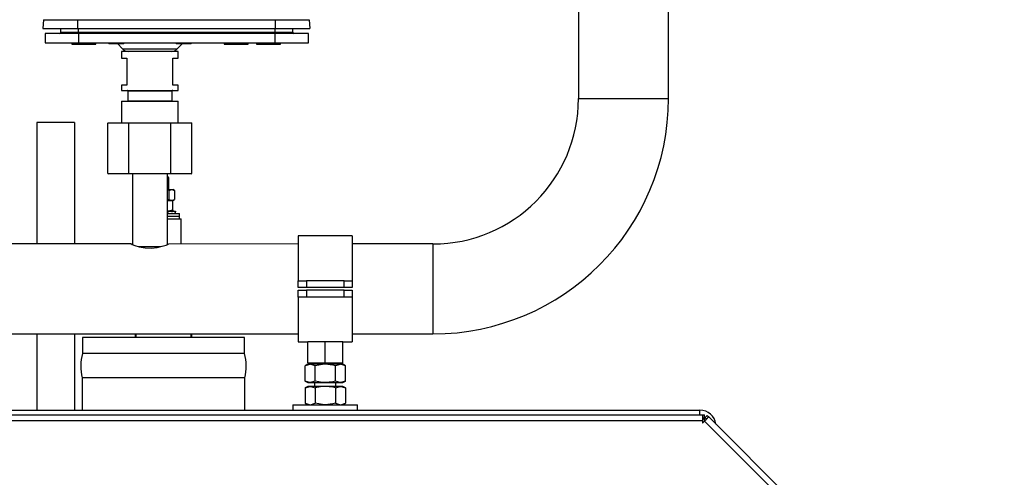
# Model space of a CAD drawing. Units: millimetres. Extents: x 0 to 11880, y 0 to 8400.
# Drawn here: x 9968 to 10334, y 5968 to 6138 of the extents above; entities that cross this region are included whole.
import ezdxf

# ---------------------------------------------------------------- set-up
doc = ezdxf.new("R2010")
doc.units = ezdxf.units.MM
doc.header["$LTSCALE"] = 20
doc.layers.add('AM_0', color=7, linetype='Continuous', lineweight=25)

msp = doc.modelspace()

# ---------------------------------------------------------------- linework, layer by layer
at = {"layer": 'AM_0'}
for p, q in [((10175.71, 6178.5), (10175.71, 6108.5)), ((10209.11, 6108.5), (10209.11, 6178.5)), ((9977.18, 6137.7), (9977.01, 6134.5)), ((9977.18, 6137.7), (9989.8, 6137.7)), ((9989.8, 6137.7), (9989.8, 6134.5)), ((9989.8, 6137.7), (10063.21, 6137.7)), ((9990.06, 6137.7), (9990.06, 6137.89)), ((10062.95, 6137.89), (10062.95, 6137.7)), ((10063.21, 6137.7), (10063.21, 6134.5)), ((10063.21, 6137.7), (10075.84, 6137.7)), ((10075.84, 6137.7), (10076.01, 6134.5)), ((9977.01, 6134.5), (9989.8, 6134.5)), ((9983.71, 6133.1), (9983.71, 6134.5)), ((9989.8, 6134.5), (10063.21, 6134.5)), ((9990.21, 6133.1), (9990.21, 6134.5)), ((10063.21, 6134.5), (10076.01, 6134.5)), ((10063.21, 6133.1), (10063.21, 6134.5)), ((10069.71, 6133.1), (10069.71, 6134.5)), ((9977.8, 6132.7), (9977.8, 6129.2)), ((9990.2, 6132.7), (9977.8, 6132.7)), ((9983.71, 6133.1), (9990.21, 6133.1)), ((9990.21, 6133.1), (9990.2, 6132.7)), ((9990.2, 6132.7), (9990.2, 6129.2)), ((10063.21, 6132.7), (9990.2, 6132.7)), ((9990.21, 6133.1), (10063.21, 6133.1)), ((10063.21, 6133.1), (10063.21, 6132.7)), ((10063.21, 6133.1), (10069.71, 6133.1)), ((10063.21, 6129.2), (10063.21, 6132.7)), ((10075.61, 6132.7), (10063.21, 6132.7)), ((10075.61, 6129.2), (10075.61, 6132.7)), ((9977.8, 6129.2), (9990.2, 6129.2)), ((9987.71, 6129.2), (9987.71, 6128.7)), ((9987.71, 6128.7), (9992.91, 6128.7)), ((9990.2, 6129.2), (10063.21, 6129.2)), ((9992.91, 6128.7), (9996.71, 6128.7)), ((9996.71, 6128.7), (9996.71, 6129.2)), ((10001.71, 6128.9), (10006.71, 6128.9)), ((10004.67, 6128.9), (10006.58, 6126.91)), ((10006.21, 6126), (10006.21, 6123.5)), ((10010.74, 6126), (10006.21, 6126)), ((10006.58, 6126.91), (10026.83, 6126.91)), ((10027.21, 6126), (10010.74, 6126)), ((10026.71, 6128.9), (10031.71, 6128.9)), ((10026.83, 6126.91), (10028.75, 6128.9)), ((10027.21, 6123.5), (10027.21, 6126)), ((10044.21, 6129.2), (10044.21, 6128.7)), ((10044.21, 6128.7), (10049.41, 6128.7)), ((10049.41, 6128.7), (10053.21, 6128.7)), ((10053.21, 6128.7), (10053.21, 6129.2)), ((10056.21, 6129.2), (10056.21, 6128.7)), ((10056.21, 6128.7), (10065.15, 6128.7)), ((10063.21, 6129.2), (10075.61, 6129.2)), ((10065.15, 6128.7), (10065.21, 6128.7)), ((10065.21, 6128.7), (10065.21, 6129.2)), ((10006.21, 6123.5), (10008.21, 6123.5)), ((10008.21, 6123.5), (10008.21, 6113.5)), ((10025.21, 6113.5), (10025.21, 6123.5)), ((10025.21, 6123.5), (10027.21, 6123.5)), ((10006.21, 6113.5), (10006.21, 6111.5)), ((10008.21, 6113.5), (10006.21, 6113.5)), ((10006.21, 6111.5), (10027.21, 6111.5)), ((10008.46, 6111.3), (10008.46, 6107.7)), ((10024.96, 6111.3), (10008.46, 6111.3)), ((10024.96, 6107.7), (10024.96, 6111.3)), ((10027.21, 6113.5), (10025.21, 6113.5)), ((10027.21, 6111.5), (10027.21, 6113.5)), ((10008.46, 6107.7), (10024.96, 6107.7)), ((10175.71, 6108.5), (10209.11, 6108.5)), ((10006.21, 6107.5), (10006.21, 6099.5)), ((10006.21, 6107.5), (10027.2, 6107.5)), ((10027.2, 6099.5), (10027.2, 6107.5)), ((9988.75, 6099.61), (9974.75, 6099.61)), ((9974.75, 6099.61), (9974.75, 6054.5)), ((9988.75, 6099.61), (9988.75, 6054.5)), ((10001.12, 6099.3), (10001.35, 6099.5)), ((10008.91, 6099.3), (10001.12, 6099.3)), ((10001.12, 6080.7), (10001.12, 6099.3)), ((10001.35, 6099.5), (10009.03, 6099.5)), ((10008.91, 6099.3), (10009.03, 6099.5)), ((10008.91, 6080.7), (10008.91, 6099.3)), ((10024.5, 6099.3), (10008.91, 6099.3)), ((10009.03, 6099.5), (10024.39, 6099.5)), ((10024.5, 6099.3), (10024.39, 6099.5)), ((10024.39, 6099.5), (10032.06, 6099.5)), ((10024.5, 6080.7), (10024.5, 6099.3)), ((10032.3, 6099.3), (10024.5, 6099.3)), ((10032.06, 6099.5), (10032.3, 6099.3)), ((10032.3, 6080.7), (10032.3, 6099.3)), ((10001.12, 6080.7), (10008.91, 6080.7)), ((10001.12, 6080.7), (10001.35, 6080.5)), ((10009.03, 6080.5), (10001.35, 6080.5)), ((10008.91, 6080.7), (10009.03, 6080.5)), ((10008.91, 6080.7), (10024.5, 6080.7)), ((10024.39, 6080.5), (10009.03, 6080.5)), ((10010.21, 6080.5), (10010.21, 6054.3)), ((10023.21, 6054.3), (10023.21, 6080.5)), ((10023.75, 6079.1), (10023.21, 6079.64)), ((10023.75, 6079.1), (10023.21, 6079.1)), ((10023.75, 6074.7), (10023.75, 6079.1)), ((10024.39, 6080.5), (10024.5, 6080.7)), ((10032.06, 6080.5), (10024.39, 6080.5)), ((10024.5, 6080.7), (10032.3, 6080.7)), ((10032.06, 6080.5), (10032.3, 6080.7)), ((10023.21, 6074.7), (10024.79, 6074.7)), ((10023.78, 6074.38), (10024.79, 6074.7)), ((10023.78, 6074.38), (10023.78, 6071.01)), ((10024.79, 6074.7), (10025.25, 6074.7)), ((10025.8, 6074.38), (10025.25, 6074.7)), ((10025.8, 6074.38), (10025.8, 6071.01)), ((10024.79, 6070.7), (10023.21, 6070.7)), ((10023.21, 6070.7), (10023.5, 6070.7)), ((10025.25, 6070.38), (10023.5, 6070.7)), ((10023.5, 6070.7), (10024.79, 6070.7)), ((10023.78, 6071.01), (10024.79, 6070.7)), ((10025.25, 6070.7), (10024.79, 6070.7)), ((10025.25, 6070.7), (10025.8, 6071.01)), ((10025.25, 6070.38), (10025.25, 6070.7)), ((10025.25, 6067.01), (10025.25, 6070.38)), ((10023.21, 6066.73), (10023.48, 6066.7)), ((10023.21, 6064.8), (10027.75, 6064.8)), ((10023.29, 6065.8), (10027.75, 6065.8)), ((10023.48, 6066.7), (10023.48, 6066.47)), ((10023.68, 6066.7), (10023.48, 6066.7)), ((10023.48, 6065.8), (10023.48, 6066.02)), ((10025.25, 6067.01), (10023.5, 6066.7)), ((10023.68, 6066.7), (10024.94, 6066.7)), ((10024.94, 6066.7), (10024.94, 6066.47)), ((10025.09, 6066.7), (10024.94, 6066.7)), ((10024.94, 6065.8), (10024.94, 6066.02)), ((10025.09, 6066.7), (10025.91, 6066.7)), ((10025.25, 6067.01), (10025.25, 6066.7)), ((10025.91, 6066.7), (10025.91, 6066.47)), ((10025.99, 6066.7), (10025.91, 6066.7)), ((10025.99, 6065.8), (10025.91, 6066.02)), ((10025.99, 6066.7), (10026.25, 6066.7)), ((10026.25, 6066.7), (10026.25, 6066.47)), ((10026.25, 6066.02), (10026.25, 6066.47)), ((10026.25, 6065.8), (10026.25, 6066.02)), ((10027.75, 6064.8), (10027.75, 6065.8)), ((10027.75, 6063.8), (10027.75, 6064.8)), ((10023.21, 6063.8), (10028.25, 6063.8)), ((10028.25, 6054.5), (10028.25, 6063.8)), ((10091.75, 6057.5), (10071.75, 6057.5)), ((10071.75, 6057.5), (10071.75, 6040.8)), ((10091.75, 6057.5), (10091.75, 6040.8)), ((10009.73, 6054.5), (9833.61, 6054.5)), ((10012.62, 6053.5), (10020.71, 6053.5)), ((10071.75, 6054.5), (10023.61, 6054.46)), ((10121.71, 6054.5), (10091.75, 6054.5)), ((10121.71, 6054.5), (10121.71, 6021.1)), ((10071.75, 6038.3), (10071.75, 6040.8)), ((10071.75, 6040.8), (10074.75, 6040.8)), ((10074.75, 6038.3), (10071.75, 6038.3)), ((10074.75, 6040.8), (10074.75, 6038.3)), ((10088.75, 6040.8), (10074.75, 6040.8)), ((10088.75, 6038.3), (10074.75, 6038.3)), ((10088.75, 6038.3), (10088.75, 6040.8)), ((10088.75, 6040.8), (10091.75, 6040.8)), ((10091.75, 6038.3), (10088.75, 6038.3)), ((10091.75, 6040.8), (10091.75, 6038.3)), ((10071.75, 6034.8), (10071.75, 6037.3)), ((10071.75, 6037.3), (10074.75, 6037.3)), ((10074.75, 6034.8), (10071.75, 6034.8)), ((10071.75, 6034.8), (10071.75, 6018.1)), ((10074.75, 6037.3), (10074.75, 6034.8)), ((10088.75, 6037.3), (10074.75, 6037.3)), ((10088.75, 6034.8), (10074.75, 6034.8)), ((10088.75, 6034.8), (10088.75, 6037.3)), ((10088.75, 6037.3), (10091.75, 6037.3)), ((10091.75, 6034.8), (10088.75, 6034.8)), ((10091.75, 6037.3), (10091.75, 6034.8)), ((10091.75, 6034.8), (10091.75, 6018.1)), ((9601.71, 6021.1), (10071.75, 6021.1)), ((9974.75, 6021.1), (9974.75, 5992.8)), ((9988.75, 6021.1), (9988.75, 5992.8)), ((10011.25, 6021.1), (10011.25, 6019.8)), ((10011.47, 6021.1), (10011.51, 6019.8)), ((10032, 6019.8), (10032.04, 6021.1)), ((10032.25, 6019.8), (10032.25, 6021.1)), ((10091.75, 6021.1), (10121.71, 6021.1)), ((9991.75, 6019.8), (9991.75, 6013.8)), ((10051.75, 6019.8), (9991.75, 6019.8)), ((10051.75, 6013.8), (10051.75, 6019.8)), ((10071.75, 6018.1), (10075.25, 6018.1)), ((10075.25, 6010.3), (10075.25, 6018.3)), ((10075.25, 6018.3), (10081.75, 6018.3)), ((10081.75, 6010.3), (10081.75, 6018.3)), ((10081.75, 6018.3), (10088.25, 6018.3)), ((10088.25, 6010.3), (10088.25, 6018.3)), ((10088.25, 6018.1), (10091.75, 6018.1)), ((10051.75, 6013.8), (9991.75, 6013.8)), ((10075.25, 6009.8), (10074.25, 6009.22)), ((10074.25, 6003.58), (10074.25, 6009.22)), ((10075.25, 6010.3), (10081.75, 6010.3)), ((10076.13, 6009.8), (10075.25, 6009.8)), ((10078, 6009.22), (10076.13, 6009.8)), ((10081.75, 6009.8), (10076.13, 6009.8)), ((10077.75, 6010.3), (10077.75, 6009.8)), ((10078, 6003.58), (10078, 6009.22)), ((10081.75, 6010.3), (10088.25, 6010.3)), ((10087.38, 6009.8), (10081.75, 6009.8)), ((10085.51, 6003.58), (10085.51, 6009.22)), ((10085.75, 6009.8), (10085.75, 6010.3)), ((10089.26, 6009.22), (10087.38, 6009.8)), ((10088.25, 6009.8), (10087.38, 6009.8)), ((10089.26, 6009.22), (10088.25, 6009.8)), ((10089.26, 6003.58), (10089.26, 6009.22)), ((9991.6, 6004.78), (9991.6, 5992.8)), ((10051.9, 6004.78), (9991.6, 6004.78)), ((10051.9, 5992.8), (10051.9, 6004.78)), ((10074.25, 6003.58), (10075.25, 6003)), ((10075.25, 6003), (10076.13, 6003)), ((10078, 6003.58), (10076.13, 6003)), ((10076.13, 6003), (10081.75, 6003)), ((10077.75, 6003), (10077.75, 6001.6)), ((10081.75, 6003), (10087.38, 6003)), ((10085.75, 6001.6), (10085.75, 6003)), ((10089.26, 6003.58), (10087.38, 6003)), ((10087.38, 6003), (10088.25, 6003)), ((10088.25, 6003), (10089.26, 6003.58)), ((10075.25, 6001.6), (10074.25, 6001.02)), ((10074.25, 6001.02), (10076.13, 6001.6)), ((10074.25, 6001.02), (10074.25, 5995.38)), ((10076.13, 6001.6), (10075.25, 6001.6)), ((10081.75, 6001.6), (10076.13, 6001.6)), ((10078, 6001.02), (10078, 5995.38)), ((10087.38, 6001.6), (10081.75, 6001.6)), ((10085.51, 6001.02), (10087.38, 6001.6)), ((10085.51, 6001.02), (10085.51, 5995.38)), ((10088.25, 6001.6), (10087.38, 6001.6)), ((10089.26, 6001.02), (10088.25, 6001.6)), ((10089.26, 6001.02), (10089.26, 5995.38)), ((10069.75, 5994.8), (10069.75, 5992.8)), ((10069.75, 5994.8), (10093.75, 5994.8)), ((10074.25, 5995.38), (10075.25, 5994.8)), ((10074.25, 5995.38), (10076.13, 5994.8)), ((10085.51, 5995.38), (10087.38, 5994.8)), ((10088.25, 5994.8), (10089.26, 5995.38)), ((10093.75, 5992.8), (10093.75, 5994.8)), ((9421.75, 5991), (10221.75, 5991)), ((9821.75, 5992.8), (10220.75, 5992.8)), ((10220.75, 5991), (10220.75, 5992.8)), ((10221.75, 5991), (10221.75, 5988.8)), ((10221.75, 5991), (10222.5, 5991)), ((10222.5, 5989.8), (10222.5, 5991)), ((10222.64, 5989.94), (10223.49, 5990.79)), ((10223.49, 5990.79), (10224.02, 5990.26)), ((10221.75, 5988.8), (9421.75, 5988.8)), ((10222.5, 5989.8), (10221.75, 5989.8)), ((10222.65, 5988.9), (10221.75, 5989.8)), ((10221.75, 5988.8), (10221.75, 5988)), ((10222.46, 5988.7), (10221.75, 5988)), ((10397.46, 5813.7), (10222.46, 5988.7)), ((10223.17, 5989.41), (10222.64, 5989.94)), ((10224.02, 5990.26), (10399.02, 5815.26))]:
    msp.add_line(p, q, dxfattribs=at)
at = {"layer": 'AM_0', "flags": 128}
for points in [[(10023.78, 6074.38), (10023.26, 6074.52), (10023.21, 6074.52)], [(10024.79, 6074.7), (10024.86, 6074.69), (10025.8, 6074.38)], [(10023.78, 6071.01), (10023.26, 6070.88), (10023.21, 6070.87)], [(10023.5, 6070.7), (10023.38, 6070.69), (10023.21, 6070.7)], [(10024.79, 6070.7), (10024.86, 6070.7), (10025.8, 6071.01)], [(10023.5, 6066.7), (10023.38, 6066.7), (10023.21, 6066.73)], [(10009.73, 6054.5), (10009.71, 6054.5), (10010.09, 6054.34), (10011.11, 6053.96), (10012.77, 6053.46), (10014.97, 6053.06), (10017.3, 6052.97), (10019.38, 6053.19), (10021.23, 6053.62), (10022.74, 6054.11), (10023.59, 6054.45), (10023.61, 6054.46)], [(10076.13, 6009.8), (10075.99, 6009.79), (10074.25, 6009.22)], [(10081.75, 6009.8), (10080.73, 6009.75), (10078, 6009.22)], [(10085.51, 6009.22), (10084.56, 6009.46), (10081.75, 6009.8)], [(10087.38, 6009.8), (10087.25, 6009.79), (10085.51, 6009.22)], [(10076.13, 6003), (10075.99, 6003), (10074.25, 6003.58)], [(10081.75, 6003), (10080.73, 6003.04), (10078, 6003.58)], [(10085.51, 6003.58), (10084.56, 6003.33), (10081.75, 6003)], [(10087.38, 6003), (10087.25, 6003), (10085.51, 6003.58)], [(10076.13, 6001.6), (10076.26, 6001.59), (10078, 6001.02)], [(10081.75, 6001.6), (10080.73, 6001.55), (10078, 6001.02)], [(10085.51, 6001.02), (10084.56, 6001.26), (10081.75, 6001.6)], [(10087.38, 6001.6), (10087.52, 6001.59), (10089.26, 6001.02)], [(10076.13, 5994.8), (10076.26, 5994.8), (10078, 5995.38)], [(10081.75, 5994.8), (10080.73, 5994.84), (10078, 5995.38)], [(10085.51, 5995.38), (10084.56, 5995.13), (10081.75, 5994.8)], [(10087.38, 5994.8), (10087.52, 5994.8), (10089.26, 5995.38)], [(10222.77, 5989.01), (10222.42, 5989.29), (10222.05, 5989.5)], [(10222.46, 5988.7), (10222.77, 5989.01), (10223.06, 5989.3), (10223.33, 5989.57), (10223.56, 5989.8), (10223.76, 5990), (10223.9, 5990.14), (10223.99, 5990.23), (10224.02, 5990.26)]]:
    msp.add_lwpolyline(points, dxfattribs=at)
at = {"layer": 'AM_0'}
for centre, radius, start, end in [((9983.31, 6133.1), 0.4, 269.9992, 359.9965), ((10070.11, 6133.1), 0.4, 180.0035, 269.9999), ((10001.71, 6129.4), 0.5, 203.5782, 270), ((10008.74, 6129), 3, 224.0008, 270.0005), ((10006.71, 6129.4), 0.5, 270.0012, 336.4226), ((10024.67, 6129), 3, 269.9995, 315.9992), ((10026.71, 6129.4), 0.5, 203.5782, 270), ((10031.71, 6129.4), 0.5, 270.0001, 336.4226), ((10008.26, 6111.3), 0.2, 0.0153, 89.9999), ((10025.16, 6111.3), 0.2, 89.9988, 179.9847), ((10008.26, 6107.7), 0.2, 270.0001, 0.0149), ((10025.16, 6107.7), 0.2, 179.9851, 270.0012), ((10121.71, 6108.5), 54, 270, 360), ((10121.71, 6108.5), 87.4, 270, 0), ((10006.15, 6082.46), 23.58, 317.3065, 318.0461), ((10005.86, 6049.76), 23.97, 41.9751, 42.7024), ((10016.44, 6072.47), 10.4, 324.7704, 326.2744), ((10016.35, 6059.95), 10.52, 33.7482, 35.2353), ((10020.6, 6068.5), 5.68, 339.0848, 341.4952), ((10020.6, 6063.99), 5.69, 18.5167, 20.9227), ((10007.03, 6009.03), 16, 162.6874, 195.4054), ((10036.48, 6009.03), 16, 344.5945, 17.3127), ((10220.75, 5986.8), 6, 7.4291, 90)]:
    msp.add_arc(centre, radius, start, end, dxfattribs=at)

doc.saveas('drawing.dxf')
